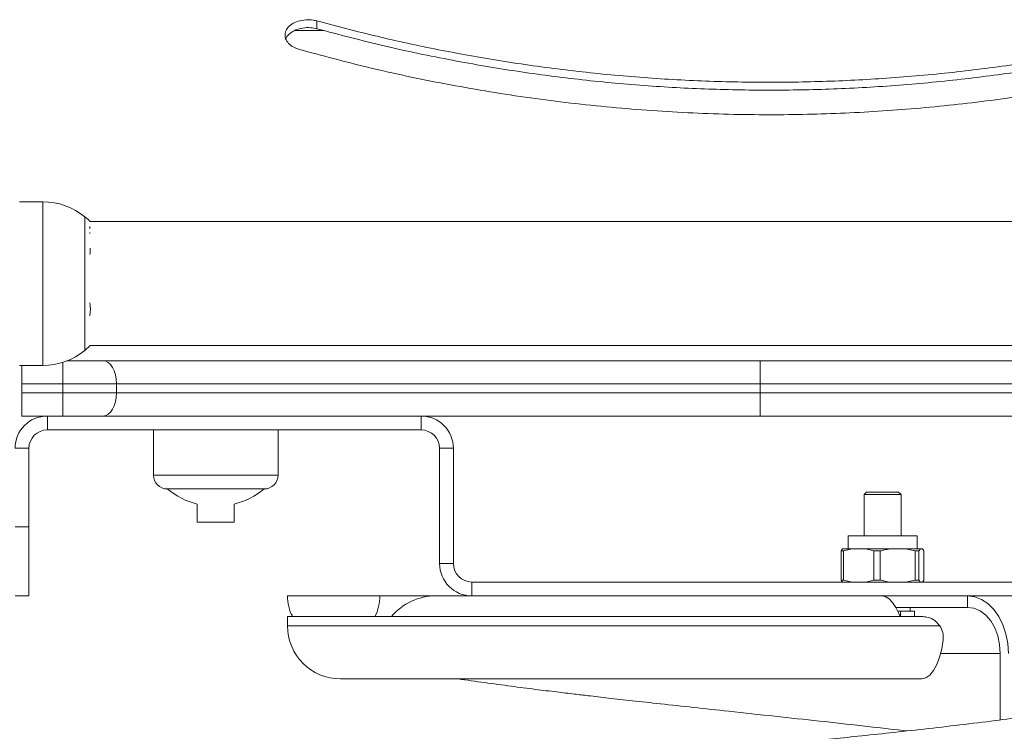
# Model space of a CAD drawing. Units: millimetres. Extents: x -296.12 to -291.37, y 270.28 to 278.41.
# Drawn here: x -292.67 to -292.46, y 275.41 to 275.56 of the extents above; entities that cross this region are included whole.
import ezdxf

# ---------------------------------------------------------------- set-up
doc = ezdxf.new("R2010")
doc.units = ezdxf.units.MM

# ---------------------------------------------------------------- blocks, each defined once
blk = doc.blocks.new('E0366_B-B')
at = {"color": 7, "linetype": 'Continuous', "lineweight": 15}
for p, q in [((-283.3970384156126, 272.3692685182966), (-283.3970384156126, 272.3675664964891)), ((-283.4018660714644, 272.3671708669341), (-283.3954805886167, 272.3671708669341)), ((-283.4564614897388, 272.3300440333612), (-283.4614614900927, 272.3300440333612)), ((-283.1547629764098, 272.3257440332151), (-283.4461599947679, 272.3257440332151)), ((-283.4473244366962, 272.2978069054722), (-283.4461599947679, 272.2988440332762)), ((-283.4461599947679, 272.2988440332762), (-283.1547629764098, 272.2988440332762)), ((-283.4511027825791, 272.2955763371489), (-283.4433812895584, 272.2955763371489)), ((-283.4614614900927, 272.2945440331302), (-283.4564614897388, 272.2945440331302)), ((-283.4609614900108, 272.2835763361133), (-283.4609614900108, 272.2945440331302)), ((-283.4404814677108, 272.2905763372607), (-283.4609614900108, 272.2905763372607)), ((-283.4520807532388, 272.2835763361133), (-283.4520807532388, 272.2905763372607)), ((-283.4404814677108, 272.2905763372607), (-283.4404814677108, 272.2885763369329)), ((-283.3009614875335, 272.2905763372607), (-283.3009614875335, 272.2885763369329)), ((-283.4609614900108, 272.2885763369329), (-283.4404814677108, 272.2885763369329)), ((-283.4433812895584, 272.2835763361133), (-283.4609614900108, 272.2835763361133)), ((-283.4554614905063, 272.2835763361133), (-283.4554614905063, 272.2805763374842)), ((-283.3744614874739, 272.2805763374842), (-283.3744614874739, 272.2835763361133)), ((-283.4554614905063, 272.2805763374842), (-283.3744614874739, 272.2805763374842)), ((-283.4324614895302, 272.2805763374842), (-283.4324614895302, 272.2707597467876)), ((-283.4054614906925, 272.2707597467876), (-283.4054614906925, 272.2805763374842)), ((-283.4594614902306, 272.2765763368286), (-283.4624614902567, 272.2765763368286)), ((-283.4594614902306, 272.2765763368286), (-283.4594614902306, 272.2445763353086)), ((-283.3674614881891, 272.2765763368286), (-283.3704614868182, 272.2765763368286)), ((-283.3704614868182, 272.2765763368286), (-283.3704614868182, 272.2515763383187)), ((-283.3674614881891, 272.2765763368286), (-283.3674614881891, 272.2515763383187)), ((-283.4084614893216, 272.2677597481585), (-283.4294614909011, 272.2677597481585)), ((-283.2779121329802, 272.2670763362027), (-283.27846149409, 272.2665269862688)), ((-283.2710108389873, 272.2670763362027), (-283.2779121329802, 272.2670763362027)), ((-283.2704614927787, 272.2665269862688), (-283.2710108389873, 272.2670763362027)), ((-283.27846149409, 272.2665269862688), (-283.27846149409, 272.2575763355769)), ((-283.27846149409, 272.2665269862688), (-283.2704614927787, 272.2665269862688)), ((-283.2704614927787, 272.2575763355769), (-283.2704614927787, 272.2665269862688)), ((-283.4229614889044, 272.2644714157856), (-283.4229614889044, 272.2605763379312)), ((-283.4149614913184, 272.2605763379312), (-283.4149614913184, 272.2644714157856)), ((-283.4229614889044, 272.2605763379312), (-283.4149614913184, 272.2605763379312)), ((-283.4624614902567, 272.2595763359047), (-283.4594614902306, 272.2595763359047)), ((-283.2819331368226, 272.2575763355769), (-283.2819331368226, 272.2547509524799)), ((-283.2669898500461, 272.2575763355769), (-283.2819331368226, 272.2575763355769)), ((-283.2669898500461, 272.2547509524799), (-283.2669898500461, 272.2575763355769)), ((-283.283126883747, 272.2547509524799), (-283.2834265908021, 272.2543144751168)), ((-283.2829104145783, 272.2543144751168), (-283.2834265908021, 272.2543144751168)), ((-283.2834265908021, 272.2480128150261), (-283.2834265908021, 272.2543144751168)), ((-283.2657961031217, 272.2547509524799), (-283.283126883747, 272.2547509524799)), ((-283.2829104145783, 272.2543144751168), (-283.2810826977509, 272.2547509524799)), ((-283.2829104145783, 272.2543144751168), (-283.2829104145783, 272.2480128150261)), ((-283.2781839003581, 272.2547509524799), (-283.2763561686295, 272.2543144751168)), ((-283.2763561686295, 272.2480128150261), (-283.2763561686295, 272.2543144751168)), ((-283.2750200709123, 272.2543144751168), (-283.2763561686295, 272.2543144751168)), ((-283.2750200709123, 272.2543144751168), (-283.2750200709123, 272.2480128150261)), ((-283.2695185025948, 272.2547509524799), (-283.2673910638112, 272.2543144751168)), ((-283.2673910638112, 272.2480128150261), (-283.2673910638112, 272.2543144751168)), ((-283.2665711572188, 272.2543144751168), (-283.2673910638112, 272.2543144751168)), ((-283.2665711572188, 272.2543144751168), (-283.2662714501637, 272.2547509524799)), ((-283.2665711572188, 272.2543144751168), (-283.2665711572188, 272.2480128150261)), ((-283.2657961031217, 272.2547509524799), (-283.2654963811654, 272.2543144751168)), ((-283.2654963811654, 272.2480128150261), (-283.2654963811654, 272.2543144751168)), ((-283.3704614868182, 272.2515763383187), (-283.3674614881891, 272.2515763383187)), ((-283.2829104145783, 272.2480128150261), (-283.2834265908021, 272.2480128150261)), ((-283.283126883747, 272.247576337663), (-283.2834265908021, 272.2480128150261)), ((-283.2829104145783, 272.2480128150261), (-283.2810826977509, 272.247576337663)), ((-283.2781839003581, 272.247576337663), (-283.2763561686295, 272.2480128150261)), ((-283.2750200709123, 272.2480128150261), (-283.2763561686295, 272.2480128150261)), ((-283.2695185025948, 272.247576337663), (-283.2673910638112, 272.2480128150261)), ((-283.2665711572188, 272.2480128150261), (-283.2673910638112, 272.2480128150261)), ((-283.2665711572188, 272.2480128150261), (-283.2662714501637, 272.247576337663)), ((-283.2657961031217, 272.247576337663), (-283.2654963811654, 272.2480128150261)), ((-283.3634614875335, 272.247576337663), (-283.3634614875335, 272.2445763353086)), ((-283.3634614875335, 272.247576337663), (-283.2384614875335, 272.247576337663)), ((-283.4594614902306, 272.2445763353086), (-283.4624614902567, 272.2445763353086)), ((-283.4034152557868, 272.2445763353086), (-283.3834152599591, 272.2445763353086)), ((-283.2384614875335, 272.2445763353086), (-283.3712694352287, 272.2445763353086)), ((-283.256039105894, 272.2445763353086), (-283.256039105894, 272.2420763339675)), ((-283.256039105894, 272.2420763339675), (-283.2715692003983, 272.2420763339675)), ((-283.2711625328082, 272.2412763353265), (-283.2675518771428, 272.2412763353265)), ((-283.270567365529, 272.2412763353265), (-283.270567365529, 272.240076337365)), ((-283.2684614887256, 272.2412763353265), (-283.2684614887256, 272.2420763339675)), ((-283.2675518771428, 272.2412763353265), (-283.2675518771428, 272.240076337365)), ((-283.4034152557868, 272.240076337365), (-283.4034152557868, 272.2380763333119)), ((-283.2657378246802, 272.240076337365), (-283.4034152557868, 272.240076337365)), ((-283.2489680429715, 272.2176650505341), (-283.2489680429715, 272.2320763360537)), ((-283.3919152548331, 272.2265763398088), (-283.2660135408658, 272.2265763398088))]:
    blk.add_line(p, q, dxfattribs=at)
at = {"color": 8, "linetype": 'Continuous', "lineweight": 15}
for p, q in [((-283.4564614897388, 272.3300440333612), (-283.4564614897388, 272.2945440331302)), ((-283.4473244366962, 272.3267811614848), (-283.4473244366962, 272.2978069054722)), ((-283.4461599947679, 272.3244126666165), (-283.4462940437514, 272.324580561725)), ((-283.4520807532388, 272.2952253291211), (-283.4520807532388, 272.2905763372607)), ((-283.4324614895302, 272.2707597467876), (-283.4054614906925, 272.2707597467876)), ((-283.2620618572253, 272.2380763333119), (-283.4034152557868, 272.2380763333119))]:
    blk.add_line(p, q, dxfattribs=at)
at = {"color": 7, "linetype": 'Continuous', "lineweight": 15, "flags": 128}
for points in [[(-283.4433812895584, 272.2955763371489), (-283.4428155632484, 272.2954802628435), (-283.4422715758699, 272.2951957344837), (-283.4417702356148, 272.2947336848653), (-283.4413308059591, 272.2941118705846), (-283.4409701755065, 272.2933541884474), (-283.4407022041995, 272.2924897543914), (-283.4405371868777, 272.2915517886929), (-283.4404814677108, 272.2905763372607)], [(-283.4433812895584, 272.2835763361133), (-283.4428155632484, 272.2836724113501), (-283.4422715758699, 272.2839569397099), (-283.4417702356148, 272.2844189893282), (-283.4413308059591, 272.285040803609), (-283.4409701755065, 272.2857984848148), (-283.4407022041995, 272.2866629198022), (-283.4405371868777, 272.2876008845694), (-283.4404814677108, 272.2885763369329)], [(-283.2706797351855, 272.240076337365), (-283.2709309538621, 272.2407403927124), (-283.2715671589393, 272.2420727055348), (-283.2722853949088, 272.2431464683092), (-283.2730670800227, 272.2439339201725), (-283.2738920083064, 272.244414687512), (-283.2747388412971, 272.2445763353086)], [(-283.256039105894, 272.2445763353086), (-283.2545042564887, 272.2443864349104), (-283.2530160477179, 272.2438224930144), (-283.2516196897048, 272.2429016534067), (-283.2503576060552, 272.2416518892921), (-283.2492681672591, 272.2401111837304), (-283.2483844538945, 272.2383263375438), (-283.2477333178538, 272.2363515909589), (-283.2473345478791, 272.2342469360507), (-283.2472002735156, 272.2320763360537)], [(-283.256039105894, 272.2420763339675), (-283.2546596010941, 272.2418841909445), (-283.253333129527, 272.2413151304997), (-283.2521106233615, 272.2403910349882), (-283.2510391106624, 272.2391474064268), (-283.2501597186345, 272.2376320402897), (-283.249506287815, 272.2359031703151), (-283.2491039117593, 272.2340272407807), (-283.2489680429715, 272.2320763360537)], [(-283.2613217165488, 272.2350763346828), (-283.2616357287187, 272.2330818068064), (-283.2620996912736, 272.2312583591617), (-283.2626977344769, 272.229668464867), (-283.2634093543309, 272.2283665802158), (-283.264210187437, 272.2273973043836), (-283.2650727858561, 272.2267938371576), (-283.265967615487, 272.2265768538988), (-283.2660135408658, 272.2265763398088)]]:
    blk.add_lwpolyline(points, dxfattribs=at)
at = {"color": 7, "linetype": 'Continuous', "lineweight": 15}
for centre, radius, start, end in [((-283.4564614900853, 272.3156193045289), 0.01442472861925158, 50.69637190724277, 90), ((-283.4591835448174, 272.3122940331481), 0.01872205473210112, 45.66743362967534, 50.69637190724277), ((-283.4498950722519, 272.3237725612477), 0.003690565137293288, 7.816343680876446, 12.64659312528219), ((-283.4498455781264, 272.3238002778511), 0.003642084791520652, 349.5270940237274, 353.1997188692036), ((-283.455328896848, 272.3196551473084), 0.009144862537193306, 353.4727193106077, 357.9896384233421), ((-283.4569308995344, 272.3067011156839), 0.01079085206306759, 352.6780646402389, 7.57259369560354), ((-283.4564614900853, 272.3089687617674), 0.01442472861925157, 270, 309.3036280927572), ((-283.4554614900853, 272.2765763368798), 0.007000000000000057, 90, 180), ((-283.3744614900853, 272.2765763368798), 0.007, 0, 90), ((-283.4554614900853, 272.2765763368798), 0.004000000000000007, 90, 180), ((-283.3744614900853, 272.2765763368798), 0.004000000000000007, 0, 90), ((-283.4294614900853, 272.2707597466674), 0.003000000000000057, 180, 270), ((-283.4084614900853, 272.2707597466674), 0.003000000000000057, 270, 0), ((-283.4189614900853, 272.2803829158272), 0.01640657894736841, 230.2091373293144, 255.8887975892915), ((-283.4189614900853, 272.2803829158272), 0.01640657894736841, 284.1112024107085, 309.7908626706855), ((-283.3634614900853, 272.2515763368799), 0.007000000000000227, 180, 270), ((-283.3634614900853, 272.2515763368799), 0.004000000000000114, 180, 270), ((-283.3934152582597, 272.2445763368798), 0.01, 180, 206.7436839505705), ((-283.3934152582597, 272.2445763368798), 0.01, 333.2563160494294, 0), ((-283.3712694354376, 272.2320763368799), 0.01249999999999999, 90, 140.2081805001512), ((-283.3919152582596, 272.2380763368798), 0.01149999999999997, 180, 270)]:
    blk.add_arc(centre, radius, start, end, dxfattribs=at)
for points, knots in [([(-283.4008845692295, 272.3630941886283), (-283.4012893634441, 272.3632350159178), (-283.4021915554086, 272.3635488871257), (-283.403252040325, 272.364362975286), (-283.4039213997649, 272.3654139852351), (-283.4040298862931, 272.3665642175378), (-283.4035575161687, 272.367672156463), (-283.4025548520421, 272.3686074507335), (-283.4011434274277, 272.369262824253), (-283.3994979037276, 272.3695641785244), (-283.3980765331058, 272.3695152368406), (-283.3972960669178, 272.3693297515917), (-283.3970384156126, 272.3692685182966)], [0, 0, 0, 0, 0.08652269327520795, 0.1928389186713868, 0.3004796330414409, 0.4092653761875244, 0.5185054472808367, 0.6273516437039413, 0.7352008586212374, 0.8419165259738578, 0.9478127124052903, 1, 1, 1, 1]), ([(-283.3970384156126, 272.3692685182966), (-283.3927135178009, 272.3681259653873), (-283.384060466372, 272.365839999449), (-283.3707450189603, 272.3629668366911), (-283.3571024380287, 272.3605077717748), (-283.3431374328373, 272.3585465152672), (-283.3288988531734, 272.3571010915558), (-283.3146947330602, 272.356214780682), (-283.3005742511742, 272.3558858482084), (-283.2865824594322, 272.3560913915109), (-283.2724925263091, 272.3568333371419), (-283.2583514693906, 272.3581320238731), (-283.2442060847136, 272.3599815883147), (-283.2298704219065, 272.3624280924238), (-283.2153640055338, 272.3654604480014), (-283.2057170862265, 272.3679975742696), (-283.2008845736999, 272.3692685182966)], [0, 0, 0, 0, 0.06941019693032634, 0.1388726462157732, 0.2082820361796119, 0.2796904525427089, 0.3511569099103408, 0.4225645636794411, 0.4919832562926755, 0.5614561383109209, 0.630874985256362, 0.7023279603515981, 0.7738397471629651, 0.8452936606338146, 0.9225016506193985, 1, 1, 1, 1]), ([(-283.3970384156126, 272.3675664964891), (-283.3975013648005, 272.3676644830242), (-283.3984964482391, 272.3678750996119), (-283.4001256149805, 272.3677898683683), (-283.4016936304298, 272.3673620657055), (-283.4029219601671, 272.3666057871322), (-283.4036366769125, 272.3658748807114), (-283.4037331964392, 272.365408399826), (-283.4037534525413, 272.3653105016626)], [0, 0, 0, 0, 0.1689599294873857, 0.36316993750185, 0.5569592448525086, 0.7515416026060926, 0.9478571972521881, 1, 1, 1, 1]), ([(-283.2008845736999, 272.3675664964891), (-283.205209045139, 272.3664231685695), (-283.2138612500863, 272.3641356502862), (-283.2271754173767, 272.3612603187217), (-283.2408166874687, 272.3587992469591), (-283.2547803847445, 272.3568362656546), (-283.2690176563629, 272.3553894245994), (-283.2832205188097, 272.3545020899252), (-283.2973397958917, 272.3541725616776), (-283.3113304362995, 272.3543779130969), (-283.3254192458903, 272.3551200812146), (-283.3395592111946, 272.3564193967193), (-283.3537035409673, 272.3582699739051), (-283.3680410044203, 272.3607183474732), (-283.3825519941844, 272.3637537302184), (-283.3922035659728, 272.3662939840386), (-283.3970384156126, 272.3675664964891)], [0, 0, 0, 0, 0.06940391437739014, 0.1388601820547455, 0.2082633928142701, 0.2796652888808267, 0.3511252643193137, 0.4225264191762, 0.4919389810796964, 0.5614056663032722, 0.6308184096712363, 0.7022652707182898, 0.7737709214600577, 0.8452186871340169, 0.9224639891644437, 1, 1, 1, 1]), ([(-283.1970384051818, 272.3630941886283), (-283.2010570657767, 272.3620016617907), (-283.2090968123316, 272.3598159487474), (-283.2214405961251, 272.3570076503391), (-283.2350438029682, 272.3543549552382), (-283.2499654016384, 272.3520545567155), (-283.2661925260527, 272.3502653830273), (-283.2825495032914, 272.3491760902237), (-283.2994002035692, 272.3487932071702), (-283.3167003079082, 272.3492225233636), (-283.3343810921095, 272.3505094157623), (-283.3519212306883, 272.3526042039907), (-283.3691922731517, 272.3554882953256), (-283.3855671241353, 272.3589620103616), (-283.3959662564649, 272.3617673782502), (-283.4008845692295, 272.3630941886283)], [0, 0, 0, 0, 0.06212574691918399, 0.1242889883262622, 0.186414088160254, 0.2647391017600016, 0.3432195764310084, 0.4216982703079429, 0.500020843531407, 0.5846309361704827, 0.6695335223563156, 0.7545396927990465, 0.8394504353847407, 0.9240674175512683, 1, 1, 1, 1]), ([(-283.4433812895584, 272.2955763371489), (-283.4402659081642, 272.2955763371489), (-283.4340363365134, 272.2955763371489), (-283.4251711574714, 272.2955763371489), (-283.4170418132646, 272.2955763371489), (-283.4097527380424, 272.2955763371489), (-283.4026596413315, 272.2955763371489), (-283.3958299043218, 272.2955763371489), (-283.38925535312, 272.2955763371489), (-283.382569536975, 272.2955763371489), (-283.3758961463424, 272.2955763371489), (-283.3693569739855, 272.2955763371489), (-283.3629415562902, 272.2955763371489), (-283.3566101162394, 272.2955763371489), (-283.3499901443257, 272.2955763371489), (-283.3431353005788, 272.2955763371489), (-283.3360056467334, 272.2955763371489), (-283.3288874551976, 272.2955763371489), (-283.3224677479015, 272.2955763371489), (-283.3167224385082, 272.2955763371489), (-283.3116332796338, 272.2955763371489), (-283.3063708934108, 272.2955763371489), (-283.3027641343764, 272.2955763371489), (-283.3009614875335, 272.2955763371489)], [0, 0, 0, 0, 0.07456942821391525, 0.1491103454895365, 0.2004372173808667, 0.2518189470015196, 0.3030989024040948, 0.3461531510779192, 0.3892012470387032, 0.433590012387008, 0.4779796928481742, 0.5210251769532254, 0.5640797725215836, 0.6080504763510044, 0.6520331970082417, 0.703936284685787, 0.7558515727413174, 0.8077715470431688, 0.8596720622724647, 0.8942441676420754, 0.9287990042400304, 0.9644139658355154, 1, 1, 1, 1]), ([(-283.3009614875335, 272.2955763371489), (-283.2986030811419, 272.2955763371489), (-283.2938697073716, 272.2955763371489), (-283.2869637154172, 272.2955763371489), (-283.2791993966359, 272.2955763371489), (-283.2706383233041, 272.2955763371489), (-283.2611711934945, 272.2955763371489), (-283.2521069374334, 272.2955763371489), (-283.2432987312991, 272.2955763371489), (-283.234801426656, 272.2955763371489), (-283.2260896099126, 272.2955763371489), (-283.2172373424602, 272.2955763371489), (-283.2083830823584, 272.2955763371489), (-283.1995496365383, 272.2955763371489), (-283.1908496614223, 272.2955763371489), (-283.1823162566125, 272.2955763371489), (-283.174076885301, 272.2955763371489), (-283.1661266994092, 272.2955763371489), (-283.1610659223029, 272.2955763371489), (-283.1585417022723, 272.2955763371489)], [0, 0, 0, 0, 0.04656806038508186, 0.09346312677529463, 0.1402961354394021, 0.2094989026592202, 0.2787518209792424, 0.3479648490826995, 0.4059964880547345, 0.4640963474939582, 0.5220052972829027, 0.5802024132009985, 0.6386163673575544, 0.6968478176505993, 0.7571720769652356, 0.8177465682083874, 0.8785644926512394, 0.9394302626584595, 1, 1, 1, 1]), ([(-283.3009614875335, 272.2955763371489), (-283.3009614875335, 272.2955761675909), (-283.3009614875335, 272.2955740459143), (-283.3009614875335, 272.2954615097881), (-283.3009614875335, 272.2948973576469), (-283.3009614875335, 272.2937594037473), (-283.3009614875335, 272.2922629911749), (-283.3009614875335, 272.2911385550398), (-283.3009614875335, 272.2905763372607)], [0, 0, 0, 0, 0.01129459888455852, 0.1413290966616289, 0.356010310121683, 0.5706770673937245, 0.7853386437955908, 1, 1, 1, 1]), ([(-283.3009614875335, 272.2905763372607), (-283.3009615074017, 272.2905763372607), (-283.3035313501031, 272.2905763372606), (-283.3086880346228, 272.2905763372607), (-283.3162191459557, 272.2905763372607), (-283.3243936282729, 272.2905763372607), (-283.3331548241575, 272.2905763372607), (-283.3426332730903, 272.2905763372607), (-283.351564083181, 272.2905763372607), (-283.3600835500353, 272.2905763372607), (-283.3681329990952, 272.2905763372607), (-283.3763486382705, 272.2905763372607), (-283.3846582212375, 272.2905763372607), (-283.3929301557687, 272.2905763372607), (-283.4010191591398, 272.2905763372607), (-283.4088323113269, 272.2905763372607), (-283.4163583924082, 272.2905763372607), (-283.4236333510154, 272.2905763372607), (-283.4317575738068, 272.2905763372607), (-283.4372315060103, 272.2905763372607), (-283.4404814677108, 272.2905763372607)], [0, 0, 0, 0, 4.003973563741103e-07, 0.05178916313451186, 0.1039297547985994, 0.155991925031739, 0.2267131540380933, 0.2974855920839416, 0.3682174248038977, 0.4243563294210553, 0.4805585251866276, 0.5365721976322119, 0.5920724037578137, 0.6477805638515564, 0.7033159424441683, 0.7575004356076057, 0.8118686742733883, 0.8663278243534092, 0.9206366766840002, 1, 1, 1, 1]), ([(-283.161441498043, 272.2905763372607), (-283.16386115742, 272.2905763372607), (-283.1687123764567, 272.2905763372607), (-283.1763281609058, 272.2905763372607), (-283.1842209776794, 272.2905763372607), (-283.1923972324756, 272.2905763372607), (-283.2006671412784, 272.2905763372607), (-283.2089927187217, 272.2905763372607), (-283.2172647863994, 272.2905763372607), (-283.225574334085, 272.2905763372607), (-283.2337899810735, 272.2905763372607), (-283.2418394284661, 272.2905763372607), (-283.2503588978233, 272.2905763372607), (-283.2592897073846, 272.2905763372607), (-283.2687681577659, 272.2905763372607), (-283.2775293555869, 272.2905763372607), (-283.2857038759988, 272.2905763372607), (-283.2932349247166, 272.2905763372607), (-283.2983917859396, 272.2905763372607), (-283.3009614875335, 272.2905763372607)], [0, 0, 0, 0, 0.05928308660849454, 0.1188577371819173, 0.1783799516748007, 0.2376573286293501, 0.2966895903829317, 0.3522246273063103, 0.4079323459206546, 0.4634320622265022, 0.519445340101954, 0.575647042265312, 0.631785548940535, 0.7025168211205828, 0.7732886530678665, 0.8440094132939511, 0.8960712653126436, 0.9482115527985077, 1, 1, 1, 1]), ([(-283.4404814677108, 272.2885763369329), (-283.4374948676298, 272.2885763369329), (-283.4315228135486, 272.2885763369329), (-283.4230295113788, 272.2885763369329), (-283.4152423123555, 272.2885763369329), (-283.4082592652677, 272.2885763369329), (-283.4015120325039, 272.2885763369329), (-283.395069657686, 272.2885763369329), (-283.3889275577172, 272.2885763369329), (-283.3826812284943, 272.2885763369329), (-283.3764174520244, 272.2885763369329), (-283.3702510599163, 272.2885763369329), (-283.3641735742991, 272.2885763369329), (-283.3581758524732, 272.2885763369329), (-283.351772337119, 272.2885763369329), (-283.3450208257972, 272.2885763369329), (-283.3378858663214, 272.2885763369329), (-283.3307566132517, 272.2885763369329), (-283.3241863365699, 272.2885763369329), (-283.3181435425612, 272.2885763369329), (-283.3125951426431, 272.2885763369329), (-283.3068565409543, 272.2885763369329), (-283.3029260501502, 272.2885763369329), (-283.3009614875335, 272.2885763369329)], [0, 0, 0, 0, 0.0729873602291549, 0.1459467122212837, 0.1961736185389786, 0.2464536257881049, 0.2966310247613057, 0.3376912538971839, 0.3787452118602838, 0.4210773840774175, 0.4634105262409474, 0.5050470173741214, 0.5466933060861843, 0.5892285089988568, 0.6317755907299413, 0.684817816244058, 0.7378732272848025, 0.7909303050177575, 0.8439686241648893, 0.8823955872276749, 0.9208030095446619, 0.9604152624784885, 1, 1, 1, 1]), ([(-283.3009614875335, 272.2885763369329), (-283.3009614676653, 272.2885763369329), (-283.2983916299061, 272.2885763369327), (-283.2932349506178, 272.2885763369329), (-283.2857038438273, 272.2885763369329), (-283.2775293581676, 272.2885763369329), (-283.2687681556827, 272.2885763369329), (-283.2592897079974, 272.2885763369329), (-283.2503588975222, 272.2885763369329), (-283.2418394290294, 272.2885763369329), (-283.2337899790529, 272.2885763369329), (-283.2255743415469, 272.2885763369329), (-283.2172647587941, 272.2885763369329), (-283.2089928220716, 272.2885763369329), (-283.2009038129771, 272.2885763369329), (-283.193090656514, 272.2885763369329), (-283.185564576569, 272.2885763369329), (-283.178289621285, 272.2885763369329), (-283.170165394137, 272.2885763369329), (-283.1646914600049, 272.2885763369329), (-283.161441498043, 272.2885763369329)], [0, 0, 0, 0, 4.003973354574054e-07, 0.05178906078374452, 0.1039296497240144, 0.1559918172374332, 0.226713134225647, 0.2974855233371315, 0.368217352362066, 0.424356300997958, 0.4805584456195034, 0.5365721644697377, 0.5920723177072602, 0.647780474890816, 0.7033159490239377, 0.7575004393567843, 0.8118686751823773, 0.866327777410614, 0.9206366703924808, 1, 1, 1, 1]), ([(-283.3009614875335, 272.2835763361133), (-283.3009614875335, 272.2835765056713), (-283.3009614875335, 272.2835786273479), (-283.3009614875335, 272.283691163474), (-283.3009614875335, 272.2842553156154), (-283.3009614875335, 272.2853932695143), (-283.3009614875335, 272.2868896823623), (-283.3009614875335, 272.2880141188325), (-283.3009614875335, 272.2885763369329)], [0, 0, 0, 0, 0.0112945975586157, 0.1413290800701321, 0.3560102683274308, 0.5706770003984138, 0.7853385515998301, 1, 1, 1, 1]), ([(-283.3009614875335, 272.2835763361133), (-283.30270320023, 272.2835763361133), (-283.3061878958844, 272.2835763361133), (-283.3113956044897, 272.2835763361133), (-283.3165500537448, 272.2835763361133), (-283.3224117677291, 272.2835763361133), (-283.32888744534, 272.2835763361133), (-283.3360056415909, 272.2835763361133), (-283.3431352936218, 272.2835763361133), (-283.3499506949371, 272.2835763361133), (-283.3564889209413, 272.2835763361133), (-283.3627753112711, 272.2835763361133), (-283.3692293342647, 272.2835763361133), (-283.3757850379025, 272.2835763361133), (-283.382362545219, 272.2835763361133), (-283.3889794168534, 272.2835763361133), (-283.3956262206903, 272.2835763361133), (-283.402503077193, 272.2835763361133), (-283.4094875496799, 272.2835763361133), (-283.4165286617651, 272.2835763361133), (-283.4246384232169, 272.2835763361133), (-283.4336892200801, 272.2835763361133), (-283.4401501328152, 272.2835763361133), (-283.4433812895584, 272.2835763361133)], [0, 0, 0, 0, 0.0343831833401239, 0.06879144293465675, 0.1045504881023433, 0.1403297484151808, 0.1922302152471873, 0.2441500419908472, 0.296065370401961, 0.3479684194626266, 0.391100194411468, 0.4342208131586272, 0.478126018019797, 0.5220212945515724, 0.5650511152812631, 0.6080799475766682, 0.6524876087881075, 0.696902167371035, 0.7463638557061381, 0.7959171429484827, 0.8454198375889305, 0.922693161999761, 1, 1, 1, 1]), ([(-283.1585417022723, 272.2835763361133), (-283.1610659223029, 272.2835763361133), (-283.1661266994092, 272.2835763361133), (-283.174076885301, 272.2835763361133), (-283.1823162566125, 272.2835763361133), (-283.1908496614223, 272.2835763361133), (-283.1995496365383, 272.2835763361133), (-283.2083830823584, 272.2835763361133), (-283.2172373424602, 272.2835763361133), (-283.2260896099126, 272.2835763361133), (-283.234801426656, 272.2835763361133), (-283.2432987312991, 272.2835763361133), (-283.2521069374334, 272.2835763361133), (-283.2611711934945, 272.2835763361133), (-283.2706383233041, 272.2835763361133), (-283.2791993966359, 272.2835763361133), (-283.2869637154172, 272.2835763361133), (-283.2938697073716, 272.2835763361133), (-283.2986030811419, 272.2835763361133), (-283.3009614875335, 272.2835763361133)], [0, 0, 0, 0, 0.06056973734154064, 0.1214355073487608, 0.1822534317916128, 0.2428279230347646, 0.3031521823494008, 0.3613836326424457, 0.4197975867990017, 0.4779947027170975, 0.535903652506042, 0.5940035119452656, 0.6520351509173006, 0.7212481790207577, 0.7905010973407799, 0.8597038645605979, 0.9065368732247054, 0.9534319396149181, 1, 1, 1, 1]), ([(-283.2750200709123, 272.2543144751168), (-283.2747039251926, 272.2543968095251), (-283.2740014531644, 272.2545797556007), (-283.2732860724846, 272.2546902085789), (-283.2728926470298, 272.2547509524799)], [0, 0, 0, 0, 0.450047414078462, 1, 1, 1, 1]), ([(-283.2750200709123, 272.2480128150261), (-283.2748746705394, 272.2479739227609), (-283.27417361005, 272.247786400336), (-283.273459025951, 272.2476692170578), (-283.2728926470298, 272.247576337663)], [0, 0, 0, 0, 0.2074006096398189, 1, 1, 1, 1]), ([(-283.3834152599591, 272.2445763353086), (-283.3833090444575, 272.2445763353086), (-283.3830952849209, 272.2445763353086), (-283.3815032715946, 272.2445763353086), (-283.3793165017756, 272.2445763353086), (-283.3766621601476, 272.2445763353086), (-283.3740823177113, 272.2445763353086), (-283.3721878398632, 272.2445763353086), (-283.3715993245858, 272.2445763353086)], [0, 0, 0, 0, 0.2128642685125288, 0.4283910226201862, 0.5920954674758313, 0.7558022972071327, 0.9241405335445325, 1, 1, 1, 1]), ([(-283.4025325929541, 272.2406165342606), (-283.4025150068357, 272.2405573726611), (-283.4024648696622, 272.2403887058007), (-283.4023463086698, 272.2401993043499), (-283.4022693341392, 272.240076337365)], [0, 0, 0, 0, 0.3507600683798782, 1, 1, 1, 1]), ([(-283.2620618572253, 272.2380763333119), (-283.2624093895483, 272.2384909304595), (-283.2631044565453, 272.2393201275594), (-283.2644420798875, 272.2399687348814), (-283.265348496885, 272.2400440064322), (-283.2657378246802, 272.240076337365)], [0, 0, 0, 0, 0.3632488393167055, 0.7265001360196325, 1, 1, 1, 1]), ([(-283.2613217165488, 272.2350763346828), (-283.2613081779974, 272.2355958481899), (-283.2612803656049, 272.236663090402), (-283.2617968088652, 272.2375970220743), (-283.2620618572253, 272.2380763333119)], [0, 0, 0, 0, 0.4867812584288475, 1, 1, 1, 1]), ([(-283.3664014717359, 272.2265763398088), (-283.3645369701408, 272.2263056732236), (-283.3608980679521, 272.2257774198655), (-283.3552356374619, 272.2250151870407), (-283.3499759120915, 272.2243368551856), (-283.3453810413433, 272.223767407491), (-283.3415617547482, 272.2233084510416), (-283.3385524270961, 272.2229554720417), (-283.3360880381661, 272.2226714623103), (-283.3329280277912, 272.2223129663198), (-283.3284599037166, 272.2218158191071), (-283.3223287697768, 272.2211352879671), (-283.3153376206143, 272.220366206262), (-283.3070383055326, 272.2194606681948), (-283.2978749102264, 272.2184698193381), (-283.2881588533546, 272.2174346690014), (-283.2788765641949, 272.2163959728334), (-283.2725498987759, 272.2156722613104), (-283.2694820272781, 272.2153017628513), (-283.2692313721198, 272.2152714919127)], [0, 0, 0, 0, 0.07228152197343762, 0.1410700796386009, 0.2004927405334955, 0.2504170097005875, 0.2908214631674551, 0.3217491525588963, 0.344198008557475, 0.3666971380892691, 0.4180980016733603, 0.4783913909004302, 0.547539798561729, 0.6211144359907667, 0.716931197436178, 0.8099807296290011, 0.9014580197684798, 0.9919487971808473, 1, 1, 1, 1]), ([(-283.219949923994, 272.2229480486191), (-283.2199430854686, 272.2229533658601), (-283.2199260419844, 272.2229666178858), (-283.2204138507191, 272.2227650009708), (-283.2210992996697, 272.2225341331684), (-283.2220832840182, 272.2222377258434), (-283.2233530367961, 272.221901297893), (-283.2249953591136, 272.2215151631298), (-283.2271388744267, 272.22105544517), (-283.2299474289364, 272.220508111631), (-283.2335531944853, 272.2198714128661), (-283.2380645761999, 272.2191510633552), (-283.2435751667895, 272.2183541955065), (-283.2501542294689, 272.2175016074747), (-283.2575338315602, 272.2166001120036), (-283.2652197889768, 272.2157092012271), (-283.2726280744298, 272.2148900077149), (-283.2795050146289, 272.2141589935709), (-283.2857485367214, 272.213521497195), (-283.2913068617045, 272.2129539433907), (-283.2961587826587, 272.2124589548089), (-283.300784547715, 272.2119872676073), (-283.3055207234447, 272.2115046385767), (-283.3094107634867, 272.2111083800991), (-283.3116545450488, 272.2108800402177), (-283.3121791412848, 272.2108266543425)], [0, 0, 0, 0, 0.01800641041336263, 0.0448769222090621, 0.07309720872351917, 0.10296155551758, 0.1344321924961272, 0.1677045000854678, 0.2059551319809, 0.2502081396402048, 0.3004607535749456, 0.3566271434373139, 0.4185118628553189, 0.4858668095780847, 0.5584204755552528, 0.6272479168650243, 0.6898888415856446, 0.7460947642746902, 0.7958268917931176, 0.8395474898020938, 0.8774263083238555, 0.9095091665425983, 0.947450714549497, 0.9877139745609869, 1, 1, 1, 1])]:
    blk.add_open_spline(points, degree=3, knots=knots, dxfattribs=at)
at = {"color": 8, "linetype": 'Continuous', "lineweight": 15}
for points, knots in [([(-283.4461575584281, 272.3199923889539), (-283.4461597728198, 272.3199779809191), (-283.4461715011772, 272.3199016698589), (-283.4461739551385, 272.3197477447081), (-283.4461833310069, 272.3195437985689), (-283.4461875517775, 272.3194041798287), (-283.4461896629799, 272.3193343434311)], [0, 0, 0, 0, 0.07199430707480312, 0.3813123699594896, 0.6905364184900616, 1, 1, 1, 1]), ([(-283.2489680429715, 272.2320763360537), (-283.2497450732062, 272.2320763360537), (-283.2520127092263, 272.2320763360537), (-283.2562436259779, 272.2320763360537), (-283.2598031944696, 272.2320763360537), (-283.2618072227831, 272.2320763360537), (-283.2619164367932, 272.2320763360537)], [0, 0, 0, 0, 0.1997528111246446, 0.58294600318348, 0.9772717086280869, 1, 1, 1, 1])]:
    blk.add_open_spline(points, degree=3, knots=knots, dxfattribs=at)

msp = doc.modelspace()

# ---------------------------------------------------------------- block references
msp.add_blockref('E0366_B-B', (-9.209862153908318, 3.190562061778962))

doc.saveas('drawing.dxf')
